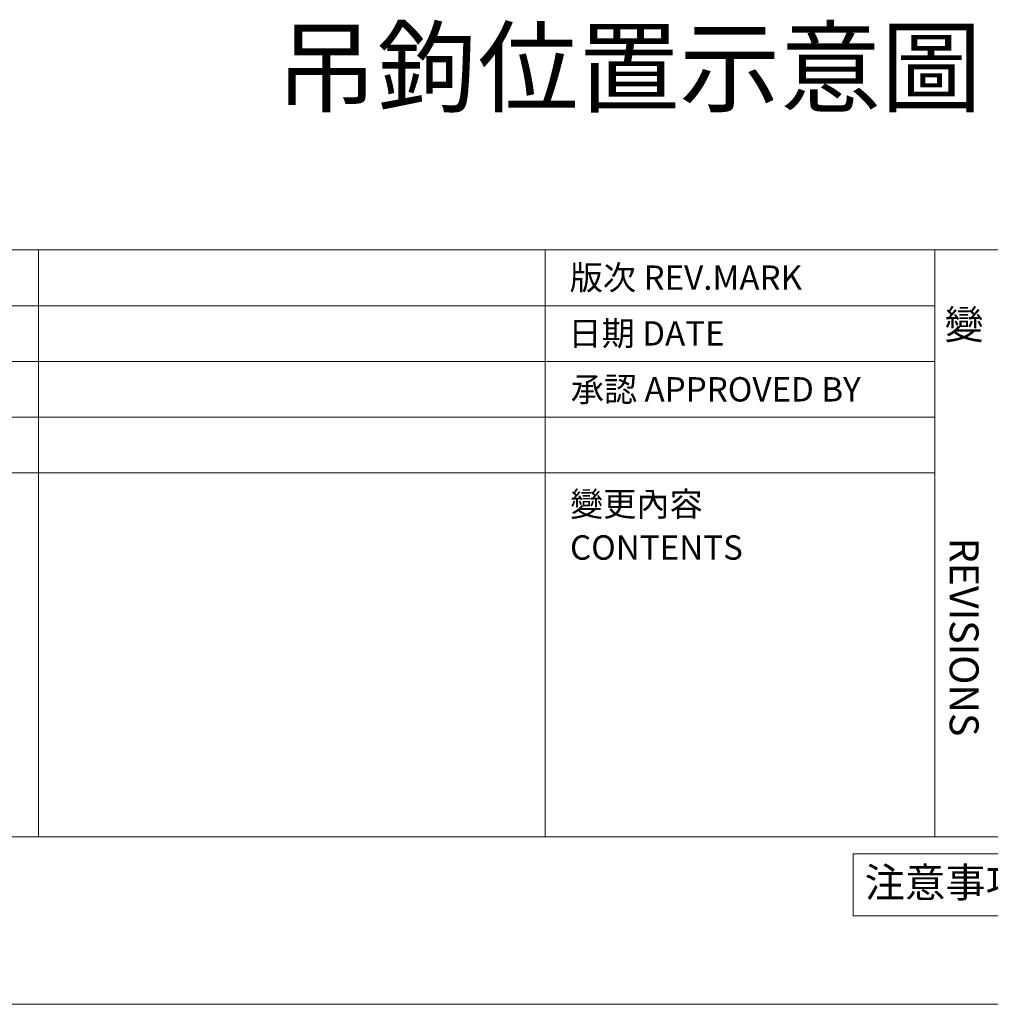
# Model space of a CAD drawing. Units: millimetres. Extents: x 61873 to 81044, y 37452 to 51013.
# Drawn here: x 73932 to 76230, y 37452 to 39783 of the extents above; entities that cross this region are included whole.
import ezdxf

# ---------------------------------------------------------------- set-up
doc = ezdxf.new("R2010")
doc.units = ezdxf.units.MM
doc.layers.add('实线', color=7, linetype='Continuous', lineweight=25)

msp = doc.modelspace()

# ---------------------------------------------------------------- linework, layer by layer
at = {"color": 0, "lineweight": 13}
for p, q in [((77816.45, 39237.58), (69176.45, 39237.58)), ((77816.45, 39237.58), (69176.45, 39237.58)), ((73976.45, 39237.58), (73976.45, 37848.01)), ((75176.45, 39237.58), (75176.45, 37848.01))]:
    msp.add_line(p, q, dxfattribs=at)
at = {"color": 1, "lineweight": 13}
msp.add_line((77816.45, 39237.58), (69176.45, 39237.58), dxfattribs=at)
at = {"color": 0, "linetype": 'Continuous', "lineweight": 13}
msp.add_line((76099.32, 39237.58), (76099.32, 37848.01), dxfattribs=at)
at = {"color": 7, "linetype": 'Continuous', "lineweight": 13}
for p, q in [((76099.32, 39105.58), (69176.45, 39105.58)), ((76099.32, 38973.58), (69176.45, 38973.58)), ((76099.32, 38841.58), (69176.45, 38841.58)), ((76099.32, 38709.58), (69176.45, 38709.58))]:
    msp.add_line(p, q, dxfattribs=at)
at = {"color": 1, "linetype": 'Continuous', "lineweight": 13}
msp.add_line((62049.84, 37848.01), (80820.25, 37848.01), dxfattribs=at)
at = {"color": 0, "linetype": 'Continuous', "lineweight": 13}
msp.add_lwpolyline([(75905.24, 37661.15), (76359.14, 37661.15), (76359.14, 37808), (75905.24, 37808), (75905.24, 37661.15)], dxfattribs=at)
at = {"layer": 'Defpoints', "color": 0, "lineweight": 13}
msp.add_line((80998.62, 37451.85), (61873.16, 37451.85), dxfattribs=at)

# ---------------------------------------------------------------- texts
at = {"lineweight": 13}
for s, height, p in [('版次 REV.MARK', 57.6, (75234.32, 39143.12)), ('變', 68.4, (76121.38, 39026.68)), ('日期 DATE', 57.6, (75231.32, 39011.13)), ('承認 APPROVED BY', 57.6, (75236.81, 38878.74)), ('變更內容', 57.6, (75234.95, 38607.14)), ('CONTENTS', 57.6, (75235.05, 38504.33)), ('注意事項', 69.984, (75932.87, 37705.21))]:
    msp.add_text(s, height=height, dxfattribs=at).set_placement(p)
msp.add_text('REVISIONS', height=68.4, rotation=270, dxfattribs=at).set_placement((76134.29, 38556.4))
at = {"layer": '实线', "color": 3, "insert": (74538.92, 39756.97), "char_height": 175, "width": 1939.5141, "attachment_point": 1}
msp.add_mtext('{\\fSimSun|b0|i0|c134|p2;吊鉤位置示意圖}', dxfattribs=at)

doc.saveas('drawing.dxf')
